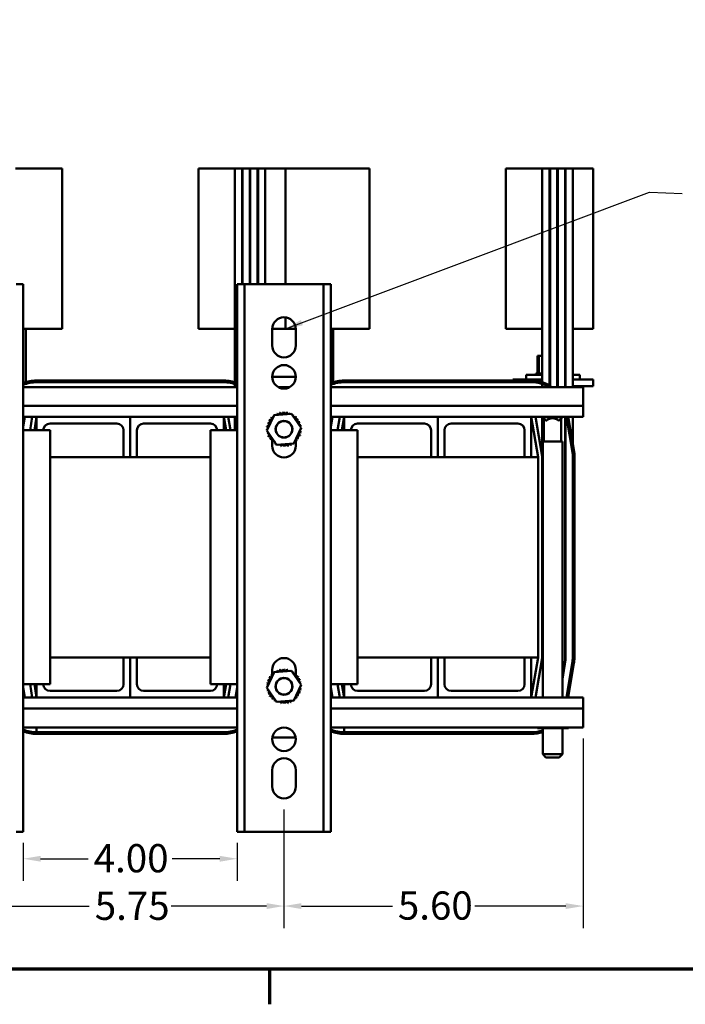
# Model space of a CAD drawing. Units: inches. Extents: x 1.6 to 71, y 0.8 to 55.3.
# Drawn here: x 13.5 to 25.9, y 1 to 19.4 of the extents above; entities that cross this region are included whole.
import ezdxf

# ---------------------------------------------------------------- set-up
doc = ezdxf.new("R2010")
doc.units = ezdxf.units.IN
doc.header["$LTSCALE"] = 3.3
doc.header["$MEASUREMENT"] = 0
doc.layers.get('0').update_dxf_attribs({"lineweight": 25})
for name, color, linetype, lineweight in [('Border (ANSI)', 7, 'Continuous', 70), ('Dimension (ANSI)', 7, 'Continuous', 25), ('Symbol (ANSI)', 7, 'Continuous', 25), ('Visible (ANSI)', 7, 'Continuous', 50)]:
    doc.layers.add(name, color=color, linetype=linetype, lineweight=lineweight)
doc.styles.add('Note Text (ANSI)', font='tahoma.ttf')
doc.dimstyles.new('Default (ANSI)', dxfattribs={"dimscale": 3.3, "dimtxt": 0.16, "dimasz": 0.098425, "dimexe": 0.125, "dimexo": 0.0625, "dimgap": 0.031496, "dimtad": 0, "dimtih": 1, "dimtoh": 1, "dimrnd": 1e-08, "dimzin": 4, "dimdsep": 46, "dimtxsty": 'Note Text (ANSI)', "dimcen": 0.09, "dimdle": 0.393701, "dimclrd": 256, "dimclre": 256, "dimclrt": 256, "dimadec": 0, "dimazin": 1, "dimtfac": 0.75, "dimtofl": 0, "dimtmove": 0, "dimatfit": 3, "dimfxl": 1, "dimtolj": 1, "dimtzin": 4, "dimlwd": -1, "dimlwe": -1, "dimarcsym": 0})
doc.dimstyles.new('Default (ANSI)$7', dxfattribs={"dimscale": 3.3, "dimtxt": 0.16, "dimasz": 0.098425, "dimexe": 0.125, "dimexo": 0.0625, "dimgap": 0.031496, "dimtad": 0, "dimtih": 1, "dimtoh": 1, "dimrnd": 1e-08, "dimzin": 4, "dimdsep": 46, "dimtxsty": 'Note Text (ANSI)', "dimcen": 0.09, "dimdle": 0.393701, "dimclrd": 256, "dimclre": 256, "dimclrt": 256, "dimadec": 0, "dimazin": 1, "dimtfac": 0.75, "dimtofl": 0, "dimtmove": 0, "dimatfit": 3, "dimfxl": 1, "dimtolj": 1, "dimtzin": 4, "dimlwd": -1, "dimlwe": -1, "dimarcsym": 0})

# ---------------------------------------------------------------- blocks, each defined once
blk = doc.blocks.new('Borders Default Border')
at = {"layer": 'Border (ANSI)'}
blk.add_line((5.5, 0.5), (5.5, 0.3), dxfattribs=at)
at = {"layer": 'Border (ANSI)', "flags": 128}
blk.add_lwpolyline([(0.75, 0.5), (0.75, 16.5), (21.25, 16.5), (21.25, 0.5), (0.75, 0.5)], dxfattribs=at)
blk = doc.blocks.new('*D31')
at = {"layer": 'Defpoints', "color": 0, "transparency": 16777216}
for p in [(12.673, 4.843), (18.423, 4.843), (18.423, 2.828)]:
    blk.add_point(p, dxfattribs=at)
at = {"layer": 'Dimension (ANSI)', "transparency": 16777216}
for p, q in [((12.673, 4.637), (12.673, 2.415)), ((18.423, 4.637), (18.423, 2.415)), ((12.998, 2.828), (14.781, 2.828)), ((18.098, 2.828), (16.316, 2.828))]:
    blk.add_line(p, q, dxfattribs=at)
for points in [[(12.998, 2.882), (12.998, 2.773), (12.673, 2.828)], [(18.098, 2.882), (18.098, 2.773), (18.423, 2.828)]]:
    blk.add_solid(points, dxfattribs=at)
at = {"layer": 'Dimension (ANSI)', "transparency": 16777216, "insert": (14.885, 3.097), "char_height": 0.528, "attachment_point": 1, "style": 'Note Text (ANSI)'}
blk.add_mtext('\\A1;5.75', dxfattribs=at)
blk = doc.blocks.new('*D33')
at = {"layer": 'Defpoints', "color": 0, "transparency": 16777216}
for p in [(13.548, 4.218), (17.548, 4.218), (17.548, 3.713)]:
    blk.add_point(p, dxfattribs=at)
at = {"layer": 'Dimension (ANSI)', "transparency": 16777216}
for p, q in [((13.548, 4.012), (13.548, 3.3)), ((17.548, 4.012), (17.548, 3.3)), ((13.873, 3.713), (14.761, 3.713)), ((17.223, 3.713), (16.335, 3.713))]:
    blk.add_line(p, q, dxfattribs=at)
for points in [[(13.873, 3.767), (13.873, 3.658), (13.548, 3.713)], [(17.223, 3.767), (17.223, 3.658), (17.548, 3.713)]]:
    blk.add_solid(points, dxfattribs=at)
at = {"layer": 'Dimension (ANSI)', "transparency": 16777216, "insert": (14.865, 3.987), "char_height": 0.528, "attachment_point": 1, "style": 'Note Text (ANSI)'}
blk.add_mtext('\\A1;4.00', dxfattribs=at)
blk = doc.blocks.new('*D34')
at = {"layer": 'Defpoints', "color": 0, "transparency": 16777216}
for p in [(24.018, 6.168), (18.423, 4.843), (24.018, 2.828)]:
    blk.add_point(p, dxfattribs=at)
at = {"layer": 'Dimension (ANSI)', "transparency": 16777216}
for p, q in [((24.018, 5.962), (24.018, 2.415)), ((18.423, 4.637), (18.423, 2.415)), ((18.748, 2.828), (20.449, 2.828)), ((23.693, 2.828), (21.993, 2.828))]:
    blk.add_line(p, q, dxfattribs=at)
for points in [[(18.748, 2.882), (18.748, 2.773), (18.423, 2.828)], [(23.693, 2.882), (23.693, 2.773), (24.018, 2.828)]]:
    blk.add_solid(points, dxfattribs=at)
at = {"layer": 'Dimension (ANSI)', "transparency": 16777216, "insert": (20.553, 3.102), "char_height": 0.528, "attachment_point": 1, "style": 'Note Text (ANSI)'}
blk.add_mtext('\\A1;5.60', dxfattribs=at)

msp = doc.modelspace()

# ---------------------------------------------------------------- linework, layer by layer
at = {"layer": 'Visible (ANSI)'}
for p, q in [((14.273, 16.628), (13.403, 16.628)), ((14.273, 13.628), (14.273, 16.628)), ((17.503, 16.628), (16.823, 16.628)), ((16.823, 16.628), (16.823, 13.628)), ((17.503, 16.628), (17.638, 16.628)), ((17.503, 16.628), (17.503, 12.538)), ((17.638, 14.463), (17.638, 16.628)), ((17.648, 16.628), (17.638, 16.628)), ((17.648, 16.628), (17.783, 16.628)), ((17.648, 16.628), (17.648, 14.463)), ((17.783, 14.463), (17.783, 16.628)), ((17.793, 16.628), (17.783, 16.628)), ((17.793, 16.628), (17.928, 16.628)), ((17.793, 16.628), (17.793, 14.463)), ((17.928, 14.463), (17.928, 16.628)), ((17.938, 16.628), (17.928, 16.628)), ((17.938, 16.628), (18.073, 16.628)), ((17.938, 16.628), (17.938, 14.463)), ((18.453, 16.628), (18.073, 16.628)), ((18.073, 16.628), (18.073, 14.463)), ((18.453, 16.628), (18.453, 14.463)), ((18.453, 16.628), (19.153, 16.628)), ((20.023, 16.628), (19.153, 16.628)), ((20.023, 13.628), (20.023, 16.628)), ((23.253, 16.628), (22.573, 16.628)), ((22.573, 16.628), (22.573, 13.628)), ((23.253, 16.628), (23.388, 16.628)), ((23.253, 16.628), (23.253, 12.538)), ((23.388, 12.538), (23.388, 16.628)), ((23.398, 16.628), (23.388, 16.628)), ((23.398, 16.628), (23.533, 16.628)), ((23.398, 16.628), (23.398, 12.538)), ((23.533, 12.538), (23.533, 16.628)), ((23.543, 16.628), (23.533, 16.628)), ((23.543, 16.628), (23.678, 16.628)), ((23.543, 16.628), (23.543, 12.538)), ((23.678, 12.538), (23.678, 16.628)), ((23.688, 16.628), (23.678, 16.628)), ((23.688, 16.628), (23.823, 16.628)), ((23.688, 16.628), (23.688, 12.538)), ((24.203, 16.628), (23.823, 16.628)), ((23.823, 16.628), (23.823, 13.628)), ((24.203, 16.628), (24.203, 13.628)), ((13.414, 14.463), (13.548, 14.463)), ((13.548, 14.463), (13.548, 4.218)), ((17.548, 4.218), (17.548, 14.463)), ((17.548, 14.463), (17.682, 14.463)), ((17.682, 14.463), (17.682, 4.218)), ((17.816, 14.463), (17.682, 14.463)), ((17.816, 14.463), (19.03, 14.463)), ((19.164, 14.463), (19.03, 14.463)), ((19.164, 4.218), (19.164, 14.463)), ((19.164, 14.463), (19.298, 14.463)), ((19.298, 14.463), (19.298, 4.218)), ((18.453, 13.841), (18.453, 13.628)), ((13.548, 13.628), (14.273, 13.628)), ((13.593, 13.628), (13.593, 12.627)), ((16.823, 13.628), (17.503, 13.628)), ((18.203, 13.628), (18.453, 13.628)), ((18.203, 13.313), (18.203, 13.623)), ((18.643, 13.628), (18.453, 13.628)), ((18.643, 13.623), (18.643, 13.313)), ((19.298, 13.628), (20.023, 13.628)), ((19.343, 13.628), (19.343, 12.627)), ((22.573, 13.628), (23.253, 13.628)), ((23.388, 13.628), (23.398, 13.628)), ((23.388, 13.596), (23.398, 13.596)), ((23.398, 13.536), (23.388, 13.536)), ((23.533, 13.628), (23.543, 13.628)), ((23.533, 13.596), (23.543, 13.596)), ((23.543, 13.536), (23.533, 13.536)), ((23.678, 13.628), (23.688, 13.628)), ((23.823, 12.538), (23.823, 13.628)), ((23.823, 13.628), (24.203, 13.628)), ((23.164, 13.119), (23.164, 12.79)), ((23.189, 13.119), (23.164, 13.119)), ((23.189, 13.119), (23.189, 12.79)), ((23.253, 13.119), (23.189, 13.119)), ((23.398, 13.119), (23.388, 13.119)), ((23.543, 13.119), (23.533, 13.119)), ((23.688, 13.119), (23.678, 13.119)), ((18.203, 12.728), (18.643, 12.728)), ((22.95, 12.764), (23.253, 12.764)), ((22.95, 12.678), (22.95, 12.764)), ((23.13, 12.79), (23.13, 12.79)), ((23.138, 12.79), (23.13, 12.79)), ((23.13, 12.79), (23.13, 12.764)), ((23.13, 12.79), (23.13, 12.764)), ((23.138, 12.79), (23.139, 12.79)), ((23.138, 12.79), (23.138, 12.764)), ((23.158, 12.79), (23.139, 12.79)), ((23.139, 12.79), (23.139, 12.764)), ((23.158, 12.79), (23.159, 12.79)), ((23.158, 12.79), (23.158, 12.764)), ((23.185, 12.79), (23.159, 12.79)), ((23.159, 12.79), (23.159, 12.764)), ((23.185, 12.79), (23.189, 12.79)), ((23.189, 12.79), (23.191, 12.79)), ((23.189, 12.79), (23.189, 12.764)), ((23.196, 12.79), (23.191, 12.79)), ((23.191, 12.79), (23.191, 12.764)), ((23.196, 12.79), (23.23, 12.79)), ((23.23, 12.79), (23.23, 12.764)), ((23.23, 12.79), (23.233, 12.79)), ((23.233, 12.79), (23.233, 12.764)), ((23.253, 12.79), (23.233, 12.79)), ((23.398, 12.79), (23.388, 12.79)), ((23.388, 12.764), (23.398, 12.764)), ((23.398, 12.79), (23.398, 12.764)), ((23.398, 12.79), (23.398, 12.79)), ((23.543, 12.79), (23.533, 12.79)), ((23.533, 12.764), (23.543, 12.764)), ((23.687, 12.79), (23.678, 12.79)), ((23.678, 12.764), (23.688, 12.764)), ((23.687, 12.79), (23.688, 12.79)), ((23.687, 12.79), (23.687, 12.764)), ((23.823, 12.764), (23.957, 12.764)), ((23.957, 12.678), (23.957, 12.764)), ((17.548, 12.538), (13.548, 12.538)), ((17.298, 12.658), (13.798, 12.658)), ((13.798, 12.628), (17.298, 12.628)), ((18.534, 12.538), (18.312, 12.538)), ((24.018, 12.538), (19.298, 12.538)), ((23.048, 12.658), (19.548, 12.658)), ((19.548, 12.628), (23.048, 12.628)), ((22.703, 12.678), (22.953, 12.678)), ((22.703, 12.658), (22.703, 12.678)), ((23.253, 12.678), (22.953, 12.678)), ((23.394, 12.678), (23.388, 12.678)), ((23.394, 12.678), (23.398, 12.678)), ((23.543, 12.678), (23.533, 12.678)), ((23.543, 12.553), (23.533, 12.553)), ((23.688, 12.678), (23.678, 12.678)), ((23.688, 12.553), (23.678, 12.553)), ((23.953, 12.678), (23.823, 12.678)), ((23.953, 12.553), (23.823, 12.553)), ((23.953, 12.678), (24.203, 12.678)), ((23.953, 12.553), (24.203, 12.553)), ((24.018, 12.186), (24.018, 12.538)), ((24.203, 12.553), (24.203, 12.678)), ((17.548, 12.186), (13.548, 12.186)), ((24.018, 12.186), (19.298, 12.186)), ((24.018, 12.186), (24.018, 11.978)), ((13.798, 11.978), (13.548, 11.978)), ((13.548, 11.786), (13.58, 11.978)), ((13.57, 11.978), (13.548, 11.847)), ((13.717, 11.978), (13.675, 11.728)), ((13.757, 11.728), (13.798, 11.978)), ((13.798, 11.728), (13.798, 11.978)), ((13.798, 11.978), (15.548, 11.978)), ((15.548, 11.978), (15.548, 11.228)), ((15.548, 11.228), (15.548, 11.978)), ((15.548, 11.978), (17.298, 11.978)), ((17.548, 11.978), (17.298, 11.978)), ((17.298, 11.978), (17.298, 11.728)), ((17.298, 11.978), (17.34, 11.728)), ((17.421, 11.728), (17.379, 11.978)), ((17.503, 11.978), (17.503, 11.728)), ((18.104, 11.723), (18.242, 12.012)), ((18.242, 12.012), (18.561, 12.038)), ((18.561, 12.038), (18.743, 11.774)), ((19.548, 11.978), (19.298, 11.978)), ((19.298, 11.786), (19.33, 11.978)), ((19.32, 11.978), (19.298, 11.847)), ((19.467, 11.978), (19.425, 11.728)), ((19.507, 11.728), (19.548, 11.978)), ((19.548, 11.728), (19.548, 11.978)), ((19.548, 11.978), (21.298, 11.978)), ((21.298, 11.978), (21.298, 11.228)), ((21.298, 11.228), (21.298, 11.978)), ((21.298, 11.978), (23.048, 11.978)), ((24.018, 11.978), (23.048, 11.978)), ((23.048, 11.978), (23.048, 11.228)), ((23.048, 11.978), (23.173, 11.228)), ((23.252, 11.242), (23.129, 11.978)), ((23.253, 11.978), (23.253, 11.228)), ((23.261, 11.978), (23.261, 11.972)), ((23.628, 11.978), (23.628, 11.972)), ((23.678, 7.437), (23.678, 11.978)), ((23.688, 11.978), (23.688, 7.436)), ((23.707, 11.978), (23.823, 11.282)), ((23.853, 11.285), (23.738, 11.978)), ((23.823, 7.425), (23.823, 11.978)), ((15.298, 11.853), (14.048, 11.853)), ((17.048, 11.853), (15.798, 11.853)), ((21.048, 11.853), (19.798, 11.853)), ((22.798, 11.853), (21.548, 11.853)), ((23.321, 11.912), (23.261, 11.972)), ((23.628, 11.972), (23.261, 11.972)), ((23.279, 11.52), (23.279, 11.954)), ((23.321, 11.912), (23.335, 11.912)), ((23.553, 11.912), (23.568, 11.912)), ((23.568, 11.912), (23.628, 11.972)), ((23.609, 11.52), (23.609, 11.954)), ((13.548, 11.728), (14.048, 11.728)), ((14.048, 11.728), (14.048, 6.978)), ((15.423, 11.228), (15.423, 11.728)), ((15.673, 11.728), (15.673, 11.228)), ((17.048, 11.728), (17.548, 11.728)), ((17.048, 6.978), (17.048, 11.728)), ((18.285, 11.459), (18.104, 11.723)), ((18.743, 11.774), (18.605, 11.484)), ((19.298, 11.728), (19.798, 11.728)), ((19.798, 11.728), (19.798, 6.978)), ((21.173, 11.228), (21.173, 11.728)), ((21.423, 11.728), (21.423, 11.228)), ((22.923, 11.228), (22.923, 11.728)), ((18.203, 11.518), (18.203, 11.555)), ((18.203, 11.438), (18.203, 11.513)), ((18.605, 11.484), (18.285, 11.459)), ((18.643, 11.534), (18.643, 11.438)), ((23.628, 11.52), (23.261, 11.52)), ((23.261, 11.52), (23.261, 6.728)), ((23.628, 11.52), (23.628, 6.728)), ((23.681, 11.313), (23.678, 11.331)), ((23.823, 11.282), (23.823, 7.478)), ((23.853, 7.478), (23.853, 11.285)), ((14.048, 11.228), (17.048, 11.228)), ((19.798, 11.228), (23.173, 11.228)), ((23.173, 7.478), (23.173, 11.228)), ((23.253, 7.478), (23.253, 11.228)), ((14.048, 7.478), (17.048, 7.478)), ((15.423, 7.478), (15.423, 6.978)), ((15.548, 7.478), (15.548, 6.728)), ((15.548, 6.728), (15.548, 7.478)), ((15.673, 6.978), (15.673, 7.478)), ((19.798, 7.478), (23.173, 7.478)), ((21.173, 7.478), (21.173, 6.978)), ((21.298, 7.478), (21.298, 6.728)), ((21.298, 6.728), (21.298, 7.478)), ((21.423, 6.978), (21.423, 7.478)), ((22.923, 7.478), (22.923, 6.978)), ((23.048, 6.728), (23.048, 7.478)), ((23.173, 7.478), (23.048, 6.728)), ((23.129, 6.728), (23.252, 7.465)), ((23.253, 7.472), (23.252, 7.465)), ((23.253, 7.478), (23.253, 7.472)), ((23.628, 7.133), (23.678, 7.437)), ((23.688, 7.436), (23.628, 7.072)), ((23.707, 6.728), (23.823, 7.425)), ((23.814, 7.372), (23.707, 6.728)), ((18.104, 6.913), (18.242, 7.202)), ((18.203, 7.153), (18.203, 7.248)), ((18.242, 7.202), (18.561, 7.228)), ((18.561, 7.228), (18.743, 6.964)), ((18.643, 7.248), (18.643, 7.174)), ((23.738, 6.728), (23.844, 7.367)), ((18.643, 7.169), (18.643, 7.132)), ((14.048, 6.978), (13.548, 6.978)), ((13.58, 6.728), (13.548, 6.921)), ((13.548, 6.86), (13.57, 6.728)), ((13.675, 6.978), (13.717, 6.728)), ((13.798, 6.728), (13.757, 6.978)), ((13.793, 6.878), (13.793, 6.978)), ((13.793, 6.878), (13.798, 6.878)), ((13.798, 6.978), (13.798, 6.728)), ((15.298, 6.853), (14.048, 6.853)), ((17.048, 6.853), (15.798, 6.853)), ((17.548, 6.978), (17.048, 6.978)), ((17.298, 6.728), (17.298, 6.978)), ((17.34, 6.978), (17.298, 6.728)), ((17.379, 6.728), (17.421, 6.978)), ((17.516, 6.728), (17.548, 6.921)), ((17.548, 6.86), (17.526, 6.728)), ((18.285, 6.649), (18.104, 6.913)), ((18.743, 6.964), (18.605, 6.674)), ((19.798, 6.978), (19.298, 6.978)), ((19.33, 6.728), (19.298, 6.921)), ((19.298, 6.86), (19.32, 6.728)), ((19.425, 6.978), (19.467, 6.728)), ((19.548, 6.728), (19.507, 6.978)), ((19.543, 6.878), (19.543, 6.978)), ((19.543, 6.878), (19.548, 6.878)), ((19.548, 6.978), (19.548, 6.728)), ((21.048, 6.853), (19.798, 6.853)), ((22.798, 6.853), (21.548, 6.853)), ((13.798, 6.728), (13.548, 6.728)), ((13.798, 6.728), (15.548, 6.728)), ((15.548, 6.728), (17.298, 6.728)), ((17.548, 6.728), (17.298, 6.728)), ((18.605, 6.674), (18.285, 6.649)), ((19.548, 6.728), (19.298, 6.728)), ((19.548, 6.728), (21.298, 6.728)), ((21.298, 6.728), (23.048, 6.728)), ((24.018, 6.728), (23.048, 6.728)), ((24.018, 6.728), (24.018, 6.521)), ((17.548, 6.521), (13.548, 6.521)), ((24.018, 6.521), (19.298, 6.521)), ((24.018, 6.168), (24.018, 6.521)), ((17.548, 6.168), (13.548, 6.168)), ((13.798, 6.168), (13.798, 6.078)), ((24.018, 6.168), (19.298, 6.168)), ((19.548, 6.168), (19.548, 6.078)), ((23.166, 6.153), (23.166, 6.168)), ((23.166, 6.153), (23.431, 6.153)), ((23.261, 6.153), (23.261, 5.67)), ((23.431, 6.153), (23.431, 6.168)), ((23.431, 6.153), (23.72, 6.153)), ((23.628, 6.153), (23.628, 5.67)), ((23.72, 6.153), (23.72, 6.168)), ((23.72, 6.153), (23.745, 6.153)), ((23.745, 6.153), (23.745, 6.168)), ((17.298, 6.078), (13.798, 6.078)), ((13.798, 6.078), (17.298, 6.078)), ((13.798, 6.048), (17.298, 6.048)), ((18.641, 5.982), (18.206, 5.982)), ((23.048, 6.078), (19.548, 6.078)), ((19.548, 6.078), (23.048, 6.078)), ((19.548, 6.048), (23.048, 6.048)), ((23.261, 5.67), (23.628, 5.67)), ((23.321, 5.61), (23.261, 5.67)), ((23.568, 5.61), (23.321, 5.61)), ((23.568, 5.61), (23.628, 5.67)), ((18.203, 5.063), (18.203, 5.373)), ((18.643, 5.373), (18.643, 5.063)), ((13.548, 4.218), (13.414, 4.218)), ((17.682, 4.218), (17.548, 4.218)), ((17.682, 4.218), (17.816, 4.218)), ((19.03, 4.218), (17.816, 4.218)), ((19.03, 4.218), (19.164, 4.218)), ((19.298, 4.218), (19.164, 4.218))]:
    msp.add_line(p, q, dxfattribs=at)
for centre, radius in [((18.423, 12.728), 0.22), ((18.423, 11.748), 0.157), ((18.423, 11.748), 0.153), ((18.423, 6.938), 0.158), ((18.423, 6.938), 0.154), ((18.423, 5.948), 0.22)]:
    msp.add_circle(centre, radius, dxfattribs=at)
for centre, radius, start, end in [((18.423, 13.623), 0.22, 0, 180), ((18.423, 13.313), 0.22, 180, 0), ((13.798, 11.978), 0.68, 90, 111.5706), ((13.798, 11.978), 0.65, 90, 112.6199), ((17.298, 11.978), 0.68, 68.4294, 90), ((17.298, 11.978), 0.65, 67.3801, 90), ((19.548, 11.978), 0.68, 90, 111.5706), ((19.548, 11.978), 0.65, 90, 112.6199), ((23.048, 11.978), 0.68, 55.4397, 90), ((23.048, 11.978), 0.65, 59.4898, 90), ((18.423, 11.748), 0.323, 125.1326, 125.6795), ((18.211, 11.992), 0.0302, 25.7303, 38.3552), ((18.263, 12.029), 0.0302, 212.4568, 221.2502), ((18.423, 11.748), 0.323, 113.8826, 114.4295), ((18.263, 12.029), 0.0302, 335.3028, 27.1052), ((18.321, 12.055), 0.0302, 201.2068, 15.8552), ((18.423, 11.748), 0.323, 102.6326, 103.1795), ((18.382, 12.069), 0.0302, 189.9568, 4.6052), ((18.423, 11.748), 0.323, 91.3826, 91.9295), ((18.446, 12.071), 0.0302, 178.7068, 353.3552), ((18.423, 11.748), 0.323, 80.1326, 80.6795), ((18.508, 12.06), 0.0302, 167.4568, 246.682), ((18.508, 12.06), 0.0302, 302.3365, 342.1052), ((18.423, 11.748), 0.323, 68.8826, 69.4295), ((18.567, 12.038), 0.0302, 156.2068, 183.6682), ((18.567, 12.038), 0.0302, 294.8275, 330.8552), ((18.621, 12.004), 0.0302, 144.9568, 319.6052), ((18.423, 11.748), 0.323, 57.6326, 58.1795), ((18.667, 11.96), 0.0302, 133.7068, 308.3552), ((18.423, 11.748), 0.323, 46.3826, 46.9295), ((14.048, 11.728), 0.125, 90, 180), ((15.298, 11.728), 0.125, 0, 90), ((15.798, 11.728), 0.125, 90, 180), ((17.048, 11.728), 0.125, 0, 90), ((18.423, 11.748), 0.323, 170.1326, 170.6795), ((18.101, 11.771), 0.0302, 14.4893, 83.3552), ((18.111, 11.833), 0.0302, 257.4568, 72.1052), ((18.423, 11.748), 0.323, 158.8826, 159.4295), ((18.134, 11.892), 0.0302, 246.2068, 60.8552), ((18.423, 11.748), 0.323, 147.6326, 148.1795), ((18.168, 11.946), 0.0302, 234.9568, 49.6052), ((18.423, 11.748), 0.323, 136.3826, 136.9295), ((18.211, 11.992), 0.0302, 223.7068, 283.2882), ((18.704, 11.909), 0.0302, 122.4568, 297.1052), ((18.423, 11.748), 0.323, 35.1326, 35.6795), ((18.73, 11.851), 0.0302, 111.2068, 285.8552), ((18.423, 11.748), 0.323, 23.8826, 24.4295), ((18.744, 11.789), 0.0302, 99.9568, 143.5482), ((18.423, 11.748), 0.323, 12.6326, 13.1795), ((19.798, 11.728), 0.125, 90, 180), ((21.048, 11.728), 0.125, 0, 90), ((21.548, 11.728), 0.125, 90, 180), ((22.798, 11.728), 0.125, 0, 90), ((23.444, 11.789), 0.165, 48.4593, 131.5407), ((18.101, 11.771), 0.0302, 268.7068, 294.5292), ((18.423, 11.748), 0.323, 181.3826, 181.9295), ((18.103, 11.707), 0.0302, 75.562, 94.6052), ((18.103, 11.707), 0.0302, 279.9568, 323.5482), ((18.423, 11.748), 0.323, 192.6326, 193.1795), ((18.117, 11.646), 0.0302, 291.2068, 105.8552), ((18.423, 11.748), 0.323, 203.8826, 204.4295), ((18.143, 11.588), 0.0302, 302.4568, 117.1052), ((18.712, 11.604), 0.0302, 66.2068, 240.8552), ((18.735, 11.664), 0.0302, 77.4568, 252.1052), ((18.746, 11.726), 0.0302, 194.4893, 263.3552), ((18.423, 11.748), 0.323, 338.8826, 339.4295), ((18.746, 11.726), 0.0302, 88.7068, 114.5292), ((18.744, 11.789), 0.0302, 255.562, 274.6052), ((18.423, 11.748), 0.323, 350.1326, 350.6795), ((18.423, 11.748), 0.323, 1.3826, 1.9295), ((18.423, 11.748), 0.323, 215.1326, 215.6795), ((18.179, 11.536), 0.0302, 313.7068, 128.3552), ((18.423, 11.748), 0.323, 226.3826, 226.9295), ((18.226, 11.493), 0.0302, 324.9568, 139.6052), ((18.423, 11.438), 0.22, 180, 0), ((18.423, 11.748), 0.323, 237.6326, 238.1795), ((18.279, 11.459), 0.0302, 114.8275, 150.8552), ((18.279, 11.459), 0.0302, 336.2068, 3.6682), ((18.423, 11.748), 0.323, 248.8826, 249.4295), ((18.338, 11.437), 0.0302, 122.3365, 162.1052), ((18.338, 11.437), 0.0302, 347.4568, 66.682), ((18.423, 11.748), 0.323, 260.1326, 260.6795), ((18.401, 11.426), 0.0302, 358.7068, 173.3552), ((18.423, 11.748), 0.323, 271.3826, 271.9295), ((18.464, 11.428), 0.0302, 9.9568, 184.6052), ((18.423, 11.748), 0.323, 282.6326, 283.1795), ((18.526, 11.442), 0.0302, 21.2068, 195.8552), ((18.584, 11.468), 0.0302, 155.3028, 207.1052), ((18.423, 11.748), 0.323, 293.8826, 294.4295), ((18.584, 11.468), 0.0302, 32.4568, 41.2502), ((18.635, 11.505), 0.0302, 205.7303, 218.3552), ((18.423, 11.748), 0.323, 305.1326, 305.6795), ((18.635, 11.505), 0.0302, 43.7068, 103.2882), ((18.679, 11.551), 0.0302, 54.9568, 229.6052), ((18.423, 11.748), 0.323, 316.3826, 316.9295), ((18.423, 11.748), 0.323, 327.6326, 328.1795), ((23.173, 11.228), 0.08, 0, 9.4623), ((23.173, 11.228), 0.515, 0, 9.4623), ((18.423, 7.248), 0.22, 0, 180), ((23.173, 7.478), 0.08, 350.5377, 0), ((23.173, 7.478), 0.65, 350.5377, 0), ((23.173, 7.478), 0.68, 350.5377, 0), ((18.423, 6.938), 0.323, 125.1326, 125.6795), ((18.211, 7.182), 0.0302, 25.7303, 38.3552), ((18.263, 7.219), 0.0302, 212.4568, 221.2502), ((18.423, 6.938), 0.323, 113.8826, 114.4295), ((18.263, 7.219), 0.0302, 335.3028, 27.1052), ((18.321, 7.245), 0.0302, 201.2068, 15.8552), ((18.423, 6.938), 0.323, 102.6326, 103.1795), ((18.382, 7.259), 0.0302, 189.9568, 4.6052), ((18.423, 6.938), 0.323, 91.3826, 91.9295), ((18.446, 7.261), 0.0302, 178.7068, 353.3552), ((18.423, 6.938), 0.323, 80.1326, 80.6795), ((18.508, 7.25), 0.0302, 167.4568, 246.682), ((18.508, 7.25), 0.0302, 302.3365, 342.1052), ((18.423, 6.938), 0.323, 68.8826, 69.4295), ((18.567, 7.228), 0.0302, 156.2068, 183.6682), ((18.567, 7.228), 0.0302, 294.8275, 330.8552), ((18.621, 7.194), 0.0302, 144.9568, 319.6052), ((18.423, 6.938), 0.323, 57.6326, 58.1795), ((18.111, 7.023), 0.0302, 257.4568, 72.1052), ((18.423, 6.938), 0.323, 158.8826, 159.4295), ((18.134, 7.082), 0.0302, 246.2068, 60.8552), ((18.423, 6.938), 0.323, 147.6326, 148.1795), ((18.168, 7.136), 0.0302, 234.9568, 49.6052), ((18.423, 6.938), 0.323, 136.3826, 136.9295), ((18.211, 7.182), 0.0302, 223.7068, 283.2882), ((18.667, 7.15), 0.0302, 133.7068, 308.3552), ((18.423, 6.938), 0.323, 46.3826, 46.9295), ((18.704, 7.099), 0.0302, 122.4568, 297.1052), ((18.423, 6.938), 0.323, 35.1326, 35.6795), ((18.73, 7.041), 0.0302, 111.2068, 285.8552), ((18.423, 6.938), 0.323, 23.8826, 24.4295), ((18.744, 6.979), 0.0302, 99.9568, 143.5482), ((18.423, 6.938), 0.323, 12.6326, 13.1795), ((14.048, 6.978), 0.125, 180, 270), ((15.298, 6.978), 0.125, 270, 0), ((15.798, 6.978), 0.125, 180, 270), ((17.048, 6.978), 0.125, 270, 0), ((18.101, 6.961), 0.0302, 268.7068, 294.5292), ((18.423, 6.938), 0.323, 181.3826, 181.9295), ((18.103, 6.897), 0.0302, 75.562, 94.6052), ((18.423, 6.938), 0.323, 170.1326, 170.6795), ((18.101, 6.961), 0.0302, 14.4893, 83.3552), ((18.103, 6.897), 0.0302, 279.9568, 323.5482), ((18.423, 6.938), 0.323, 192.6326, 193.1795), ((18.117, 6.836), 0.0302, 291.2068, 105.8552), ((18.712, 6.794), 0.0302, 66.2068, 240.8552), ((18.735, 6.854), 0.0302, 77.4568, 252.1052), ((18.746, 6.916), 0.0302, 194.4893, 263.3552), ((18.423, 6.938), 0.323, 338.8826, 339.4295), ((18.746, 6.916), 0.0302, 88.7068, 114.5292), ((18.744, 6.979), 0.0302, 255.562, 274.6052), ((18.423, 6.938), 0.323, 350.1326, 350.6795), ((18.423, 6.938), 0.323, 1.3826, 1.9295), ((19.798, 6.978), 0.125, 180, 270), ((21.048, 6.978), 0.125, 270, 0), ((21.548, 6.978), 0.125, 180, 270), ((22.798, 6.978), 0.125, 270, 0), ((18.423, 6.938), 0.323, 203.8826, 204.4295), ((18.143, 6.778), 0.0302, 302.4568, 117.1052), ((18.423, 6.938), 0.323, 215.1326, 215.6795), ((18.179, 6.726), 0.0302, 313.7068, 128.3552), ((18.423, 6.938), 0.323, 226.3826, 226.9295), ((18.226, 6.683), 0.0302, 324.9568, 139.6052), ((18.423, 6.938), 0.323, 237.6326, 238.1795), ((18.279, 6.649), 0.0302, 114.8275, 150.8552), ((18.279, 6.649), 0.0302, 336.2068, 3.6682), ((18.423, 6.938), 0.323, 248.8826, 249.4295), ((18.338, 6.627), 0.0302, 122.3365, 162.1052), ((18.338, 6.627), 0.0302, 347.4568, 66.682), ((18.401, 6.616), 0.0302, 358.7068, 173.3552), ((18.464, 6.618), 0.0302, 9.9568, 184.6052), ((18.526, 6.632), 0.0302, 21.2068, 195.8552), ((18.584, 6.658), 0.0302, 155.3028, 207.1052), ((18.423, 6.938), 0.323, 293.8826, 294.4295), ((18.584, 6.658), 0.0302, 32.4568, 41.2502), ((18.635, 6.695), 0.0302, 205.7303, 218.3552), ((18.423, 6.938), 0.323, 305.1326, 305.6795), ((18.635, 6.695), 0.0302, 43.7068, 103.2882), ((18.679, 6.741), 0.0302, 54.9568, 229.6052), ((18.423, 6.938), 0.323, 316.3826, 316.9295), ((18.423, 6.938), 0.323, 327.6326, 328.1795), ((18.423, 6.938), 0.323, 260.1326, 260.6795), ((18.423, 6.938), 0.323, 271.3826, 271.9295), ((18.423, 6.938), 0.323, 282.6326, 283.1795), ((13.798, 6.728), 0.65, 247.3801, 270), ((13.798, 6.728), 0.68, 248.4294, 270), ((17.298, 6.728), 0.65, 270, 292.6199), ((17.298, 6.728), 0.65, 270, 292.6199), ((17.298, 6.728), 0.68, 270, 291.5706), ((19.548, 6.728), 0.65, 247.3801, 270), ((19.548, 6.728), 0.68, 248.4294, 270), ((23.048, 6.728), 0.65, 270, 289.0683), ((23.048, 6.728), 0.65, 270, 289.0683), ((23.048, 6.728), 0.68, 270, 288.1968), ((18.423, 5.373), 0.22, 0, 180), ((18.423, 5.063), 0.22, 180, 360)]:
    msp.add_arc(centre, radius, start, end, dxfattribs=at)

# ---------------------------------------------------------------- block references
at = {"xscale": 3.299999999999999, "yscale": 3.299999999999999, "zscale": 3.299999999999999}
msp.add_blockref('Borders Default Border', (0, 0), dxfattribs=at)

# ---------------------------------------------------------------- dimensions: what is measured, and where the dimension line sits
at = {"layer": 'Dimension (ANSI)'}
for base, p1, p2, picture, middle in [((24.018203397, 2.827612207), (18.423203397, 4.843360238), (24.018203397, 6.168360216), '*D34', (21.220703397, 2.827612207)), ((18.423, 2.828), (12.673, 4.843), (18.423, 4.843), '*D31', (15.548, 2.828)), ((17.548, 3.713), (13.548, 4.218), (17.548, 4.218), '*D33', (15.548, 3.713))]:
    dim = msp.add_linear_dim(base=base, p1=p1, p2=p2, angle=180, dimstyle='Default (ANSI)', override={"dimgap": 0.031496, "dimtih": 0, "dimtoh": 0, "dimdec": 2, "dimtol": 0, "dimlim": 0, "dimtp": 0, "dimtm": 0, "dimtdec": 2, "dimatfit": 1}, dxfattribs=at)
    dim.commit()
    dim.dimension.update_dxf_attribs({"geometry": picture, "text_midpoint": middle, "dimtype": 160})

# ---------------------------------------------------------------- leaders
at = {"layer": 'Symbol (ANSI)', "annotation_type": 0, "has_hookline": 1, "hookline_direction": 1, "text_width": 8.968}
msp.add_leader([(18.453, 13.628), (25.258, 16.18), (25.868, 16.156)], dimstyle='Default (ANSI)$7', override={"dimtad": 0}, dxfattribs=at)

doc.saveas('drawing.dxf')
